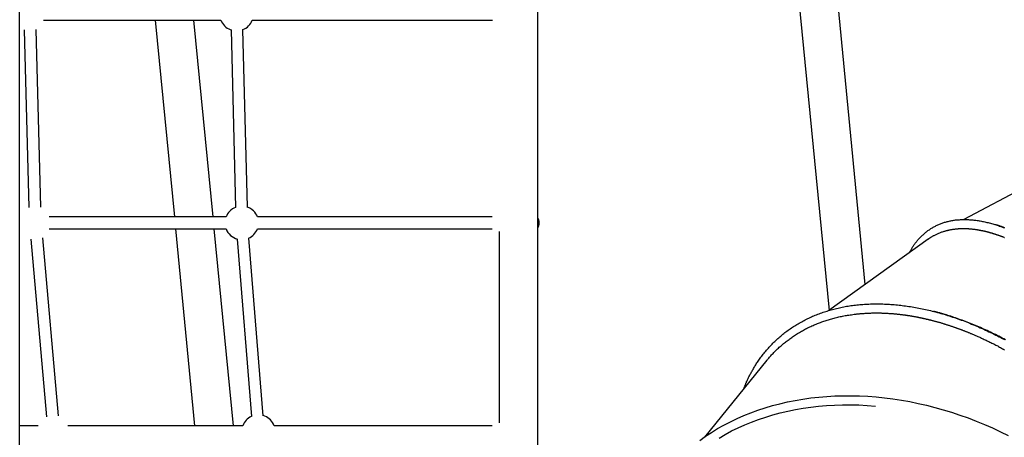
# Model space of a CAD drawing. Extents: x -9231 to 22440, y -10715 to -5548.
# Drawn here: x 468 to 1789, y -8695 to -8135 of the extents above; entities that cross this region are included whole.
import ezdxf

# ---------------------------------------------------------------- set-up
doc = ezdxf.new("R2010")
doc.units = 0

msp = doc.modelspace()

# ---------------------------------------------------------------- linework, layer by layer
at = {"color": 7, "linetype": 'Continuous'}
for p, q in [((468.3, -10065.4), (468.3, -7249.4)), ((1163.2, -9000.3), (1163.2, -7344.1)), ((1462.7, -7585.9), (1554, -8524.7)), ((1602.6, -8489.8), (1519.2, -7631.5)), ((500.3, -8135.4), (738.2, -8135.4)), ((650.1, -8135.4), (675.8, -8399.4)), ((727.8, -8399.4), (702.1, -8135.4)), ((780.3, -8135.4), (1102.4, -8135.4)), ((474.4, -8148.6), (480.8, -8386.6)), ((496.8, -8386.2), (490.4, -8148.2)), ((750.7, -8148.2), (751.8, -8148.6)), ((751.8, -8148.6), (757.7, -8386.6)), ((773.7, -8386.2), (767.8, -8148.2)), ((1900.9, -8314.5), (1735, -8403)), ((745.2, -8399.4), (507.8, -8399.4)), ((1102.3, -8399.4), (787.2, -8399.4)), ((507.8, -8415.4), (745.2, -8415.4)), ((677.3, -8415.4), (703, -8679.4)), ((755, -8679.4), (729.4, -8415.4)), ((787.2, -8415.4), (1102.3, -8415.4)), ((1111.5, -8419), (1111.5, -8675.7)), ((483.2, -8429), (504.5, -8667.4)), ((520.5, -8666), (499.2, -8427.6)), ((759.9, -8429), (779.1, -8667.2)), ((795, -8666), (775.9, -8427.7)), ((1686.9, -8429.2), (1553.5, -8525.1)), ((1470.7, -8591.7), (1386.9, -8694.6)), ((797.2, -8666.5), (795, -8665.8)), ((493.3, -8679.4), (468.3, -8679.4)), ((767.7, -8679.4), (532.7, -8679.4)), ((1102.3, -8679.4), (809.7, -8679.4))]:
    msp.add_line(p, q, dxfattribs=at)
for points in [[(1662.1, -8447), (1662.6, -8446.2), (1663, -8445.3), (1663.5, -8444.4), (1664, -8443.6), (1664.4, -8442.7), (1664.9, -8441.8), (1665.4, -8441), (1666, -8440.1), (1666.5, -8439.2), (1667.1, -8438.3), (1667.7, -8437.4), (1668.3, -8436.5), (1669, -8435.6), (1669.7, -8434.7), (1670.4, -8433.8), (1671.1, -8432.9), (1671.8, -8432), (1672.6, -8431.1), (1673.3, -8430.2), (1674.1, -8429.3), (1675, -8428.4), (1675.8, -8427.5), (1676.6, -8426.6), (1677.5, -8425.7), (1678.3, -8424.8), (1679.2, -8424), (1680.1, -8423.2), (1681, -8422.4), (1681.9, -8421.6), (1682.9, -8420.8), (1683.8, -8420), (1684.7, -8419.3), (1685.7, -8418.6), (1686.6, -8417.8), (1687.6, -8417.1), (1688.6, -8416.5), (1689.6, -8415.8), (1690.6, -8415.1), (1691.6, -8414.5), (1692.6, -8413.9), (1693.7, -8413.3), (1694.7, -8412.7), (1695.8, -8412.1), (1696.8, -8411.6), (1697.9, -8411.1), (1699, -8410.5), (1700.1, -8410), (1701.2, -8409.6), (1702.3, -8409.1), (1703.4, -8408.6), (1704.5, -8408.2), (1705.6, -8407.8), (1706.8, -8407.4), (1707.9, -8407), (1709.1, -8406.6), (1710.3, -8406.3), (1711.5, -8405.9), (1712.6, -8405.6), (1713.8, -8405.3), (1715.1, -8405), (1716.3, -8404.8), (1717.5, -8404.5), (1718.7, -8404.3), (1720, -8404.1), (1721.2, -8403.9), (1722.5, -8403.7), (1723.8, -8403.5), (1725.1, -8403.4), (1726.4, -8403.3), (1727.7, -8403.2), (1729, -8403.1), (1730.3, -8403), (1731.6, -8402.9), (1733, -8402.9), (1734.3, -8402.9), (1735.7, -8402.9), (1737, -8402.9), (1738.4, -8402.9), (1739.8, -8402.9), (1741.2, -8403), (1742.5, -8403.1), (1744, -8403.2), (1745.4, -8403.3), (1746.8, -8403.4), (1748.2, -8403.6), (1749.6, -8403.7), (1751.1, -8403.9), (1752.5, -8404.1), (1754, -8404.3), (1755.4, -8404.6), (1756.9, -8404.8), (1758.4, -8405.1), (1759.9, -8405.4), (1761.3, -8405.7), (1762.8, -8406), (1764.3, -8406.3), (1765.8, -8406.7), (1767.3, -8407), (1768.9, -8407.4), (1770.4, -8407.8), (1771.9, -8408.3), (1773.5, -8408.7), (1775, -8409.1), (1776.5, -8409.6), (1778.1, -8410.1), (1779.7, -8410.6), (1781.2, -8411.1), (1782.8, -8411.7), (1784.4, -8412.2), (1786, -8412.8), (1787.5, -8413.4), (1789.1, -8414)], [(1789.7, -8414.2), (1788.5, -8413.7), (1787.4, -8413.2), (1786.3, -8412.8), (1785.2, -8412.4), (1784.3, -8412.1), (1783.4, -8411.8), (1782.5, -8411.5), (1781.8, -8411.2), (1781.1, -8411), (1780.4, -8410.8), (1779.8, -8410.6), (1779.2, -8410.4), (1778.6, -8410.3), (1778.1, -8410.1), (1777.5, -8410)], [(1686.9, -8429.2), (1687.2, -8429), (1687.5, -8428.8), (1687.8, -8428.5), (1688.1, -8428.3), (1688.4, -8428.1), (1688.7, -8427.8), (1689.1, -8427.6), (1689.5, -8427.3), (1690, -8427), (1690.5, -8426.7), (1691, -8426.4), (1691.6, -8426), (1692.2, -8425.7), (1692.9, -8425.3), (1693.6, -8424.9), (1694.3, -8424.5), (1695.1, -8424.1), (1695.9, -8423.7), (1696.7, -8423.3), (1697.6, -8422.8), (1698.5, -8422.4), (1699.5, -8422), (1700.4, -8421.5), (1701.4, -8421.1), (1702.4, -8420.7), (1703.4, -8420.4), (1704.4, -8420), (1705.4, -8419.6), (1706.4, -8419.3), (1707.4, -8418.9), (1708.5, -8418.6), (1709.5, -8418.3)], [(1709.5, -8418.3), (1710.1, -8418.1), (1710.8, -8417.9), (1711.4, -8417.8), (1712, -8417.6), (1712.7, -8417.4), (1713.3, -8417.3), (1714, -8417.1), (1714.6, -8417), (1715.3, -8416.8), (1716, -8416.7), (1716.6, -8416.6), (1717.3, -8416.4), (1718, -8416.3), (1718.6, -8416.2), (1719.3, -8416.1), (1720, -8416), (1720.7, -8415.9), (1721.4, -8415.8), (1722.1, -8415.7), (1722.8, -8415.6), (1723.5, -8415.5), (1724.2, -8415.4), (1724.9, -8415.4), (1725.6, -8415.3), (1726.3, -8415.3), (1727, -8415.2), (1727.7, -8415.1), (1728.4, -8415.1), (1729.1, -8415.1), (1729.8, -8415), (1730.6, -8415), (1731.3, -8415), (1732, -8415), (1732.7, -8414.9), (1733.5, -8414.9), (1734.2, -8414.9), (1734.9, -8414.9), (1735.7, -8414.9), (1736.4, -8415), (1737.2, -8415), (1737.9, -8415), (1738.6, -8415), (1739.4, -8415.1), (1740.1, -8415.1), (1740.9, -8415.1), (1741.6, -8415.2), (1742.3, -8415.2), (1743, -8415.3), (1743.7, -8415.3), (1744.4, -8415.4), (1745, -8415.5), (1745.7, -8415.5), (1746.3, -8415.6), (1746.9, -8415.7), (1747.5, -8415.7), (1748.1, -8415.8), (1748.7, -8415.9), (1749.2, -8415.9), (1749.7, -8416), (1750.3, -8416.1), (1750.8, -8416.2), (1751.3, -8416.2), (1751.8, -8416.3), (1752.2, -8416.4), (1752.7, -8416.4), (1753.1, -8416.5), (1753.5, -8416.6), (1754, -8416.7), (1754.4, -8416.7), (1754.8, -8416.8), (1755.2, -8416.9), (1755.6, -8417), (1756.1, -8417), (1756.5, -8417.1), (1756.9, -8417.2), (1757.3, -8417.3), (1757.7, -8417.4), (1758.2, -8417.4), (1758.6, -8417.5), (1759, -8417.6), (1759.4, -8417.7), (1759.9, -8417.8), (1760.3, -8417.9), (1760.7, -8418), (1761.1, -8418.1), (1761.5, -8418.2), (1762, -8418.2), (1762.4, -8418.3), (1762.8, -8418.4), (1763.2, -8418.5), (1763.6, -8418.6), (1764, -8418.7), (1764.4, -8418.8), (1764.7, -8418.9), (1765.1, -8419), (1765.5, -8419.1), (1765.9, -8419.2), (1766.3, -8419.3), (1766.7, -8419.4), (1767.1, -8419.5), (1767.5, -8419.6), (1767.9, -8419.7), (1768.3, -8419.8), (1768.7, -8419.9), (1769.1, -8420.1), (1769.5, -8420.2), (1769.9, -8420.3), (1770.4, -8420.4), (1770.8, -8420.5), (1771.2, -8420.7), (1771.7, -8420.8), (1772.2, -8420.9), (1772.6, -8421.1), (1773.1, -8421.2), (1773.6, -8421.4), (1774.1, -8421.5), (1774.7, -8421.7), (1775.2, -8421.9), (1775.7, -8422), (1776.3, -8422.2), (1776.8, -8422.4), (1777.4, -8422.6), (1778, -8422.8), (1778.5, -8423), (1779.1, -8423.2), (1779.7, -8423.4), (1780.3, -8423.6), (1780.9, -8423.8), (1781.5, -8424), (1782.1, -8424.2), (1782.7, -8424.4), (1783.4, -8424.7), (1784, -8424.9), (1784.6, -8425.1), (1785.2, -8425.4), (1785.8, -8425.6), (1786.5, -8425.8), (1787.1, -8426.1), (1787.7, -8426.3), (1788.3, -8426.6), (1788.9, -8426.8), (1789.5, -8427.1)], [(1446.1, -8614.8), (1446.6, -8613.7), (1447.2, -8612.6), (1447.7, -8611.6), (1448.3, -8610.5), (1448.9, -8609.4), (1449.5, -8608.3), (1450.1, -8607.2), (1450.7, -8606.1), (1451.3, -8604.9), (1452, -8603.8), (1452.7, -8602.6), (1453.4, -8601.4), (1454.1, -8600.2), (1454.8, -8599), (1455.6, -8597.8), (1456.4, -8596.5), (1457.2, -8595.3), (1458.1, -8594), (1459, -8592.7), (1459.8, -8591.4), (1460.8, -8590.1), (1461.7, -8588.8), (1462.7, -8587.4), (1463.7, -8586.1), (1464.7, -8584.7), (1465.8, -8583.4), (1466.9, -8582), (1468, -8580.7), (1469.1, -8579.3), (1470.3, -8577.9), (1471.5, -8576.6), (1472.6, -8575.3), (1473.8, -8573.9), (1475.1, -8572.6), (1476.3, -8571.3), (1477.5, -8570.1), (1478.8, -8568.8), (1480, -8567.5), (1481.3, -8566.3), (1482.6, -8565.1), (1483.9, -8563.8), (1485.2, -8562.6), (1486.6, -8561.5), (1487.9, -8560.3), (1489.3, -8559.1), (1490.6, -8558), (1492, -8556.8), (1493.4, -8555.7), (1494.8, -8554.6), (1496.2, -8553.5), (1497.6, -8552.5), (1499.1, -8551.4), (1500.5, -8550.4), (1502, -8549.4), (1503.5, -8548.3), (1504.9, -8547.3), (1506.4, -8546.4), (1507.9, -8545.4), (1509.5, -8544.4), (1511, -8543.5), (1512.5, -8542.6), (1514.1, -8541.7), (1515.7, -8540.8), (1517.3, -8539.9), (1518.9, -8539), (1520.5, -8538.2), (1522.1, -8537.4), (1523.7, -8536.5), (1525.4, -8535.7), (1527, -8535), (1528.7, -8534.2), (1530.3, -8533.4), (1532, -8532.7), (1533.7, -8532), (1535.4, -8531.3), (1537.2, -8530.6), (1538.9, -8529.9), (1540.6, -8529.2), (1542.4, -8528.6), (1544.2, -8528), (1545.9, -8527.3), (1547.7, -8526.7), (1549.5, -8526.2), (1551.3, -8525.6), (1553.1, -8525), (1555, -8524.5), (1556.8, -8524), (1558.7, -8523.5), (1560.5, -8523), (1562.4, -8522.5), (1564.2, -8522.1), (1566.1, -8521.6), (1568, -8521.2), (1569.9, -8520.8), (1571.8, -8520.4), (1573.7, -8520), (1575.6, -8519.7), (1577.6, -8519.3), (1579.5, -8519), (1581.4, -8518.7), (1583.4, -8518.4), (1585.4, -8518.1), (1587.3, -8517.9), (1589.3, -8517.6), (1591.3, -8517.4), (1593.3, -8517.2), (1595.3, -8517), (1597.3, -8516.8), (1599.3, -8516.7), (1601.4, -8516.5), (1603.4, -8516.4), (1605.4, -8516.3), (1607.5, -8516.2), (1609.5, -8516.1), (1611.6, -8516.1), (1613.7, -8516), (1615.8, -8516), (1617.9, -8516), (1620, -8516), (1622.1, -8516), (1624.2, -8516.1), (1626.3, -8516.1), (1628.4, -8516.2), (1630.6, -8516.3), (1632.7, -8516.4), (1634.9, -8516.6), (1637, -8516.7), (1639.2, -8516.9), (1641.4, -8517), (1643.5, -8517.2), (1645.7, -8517.4), (1647.9, -8517.7), (1650.1, -8517.9), (1652.3, -8518.2), (1654.5, -8518.5), (1656.7, -8518.7), (1658.9, -8519.1), (1661.1, -8519.4), (1663.3, -8519.7), (1665.5, -8520.1), (1667.8, -8520.5), (1670, -8520.9), (1672.2, -8521.3), (1674.5, -8521.7), (1676.7, -8522.1), (1678.9, -8522.6), (1681.2, -8523.1), (1683.4, -8523.6), (1685.7, -8524.1), (1687.9, -8524.6), (1690.2, -8525.1), (1692.5, -8525.7), (1694.7, -8526.3), (1697, -8526.8), (1699.3, -8527.5), (1701.5, -8528.1), (1703.8, -8528.7), (1706.1, -8529.4), (1708.4, -8530), (1710.7, -8530.7), (1713, -8531.4), (1715.2, -8532.2), (1717.5, -8532.9), (1719.8, -8533.7), (1722.1, -8534.4), (1724.4, -8535.2), (1726.7, -8536), (1729, -8536.8), (1731.4, -8537.7), (1733.7, -8538.5), (1736, -8539.4), (1738.3, -8540.3), (1740.6, -8541.2), (1742.9, -8542.1), (1745.2, -8543.1), (1747.6, -8544), (1749.9, -8545), (1752.2, -8546), (1754.5, -8547), (1756.8, -8548), (1759.2, -8549), (1761.5, -8550.1), (1763.8, -8551.1), (1766.1, -8552.2), (1768.4, -8553.3), (1770.7, -8554.4), (1773.1, -8555.5), (1775.4, -8556.6), (1777.7, -8557.8), (1780, -8559), (1782.3, -8560.1), (1784.6, -8561.3), (1786.9, -8562.5), (1789.2, -8563.8)], [(1538.4, -8542.4), (1539.8, -8541.9), (1541.3, -8541.3), (1542.7, -8540.8), (1544.2, -8540.3), (1545.6, -8539.7), (1547.1, -8539.2), (1548.6, -8538.7), (1550.1, -8538.2), (1551.6, -8537.7), (1553.1, -8537.3), (1554.6, -8536.8), (1556.1, -8536.3), (1557.7, -8535.9), (1559.2, -8535.5), (1560.8, -8535.1), (1562.4, -8534.7), (1564, -8534.3), (1565.6, -8533.9), (1567.2, -8533.5), (1568.9, -8533.1), (1570.5, -8532.8), (1572.2, -8532.5), (1573.8, -8532.1), (1575.5, -8531.8), (1577.2, -8531.5), (1578.9, -8531.3), (1580.7, -8531), (1582.4, -8530.7), (1584.1, -8530.5), (1585.9, -8530.2), (1587.6, -8530), (1589.3, -8529.8)], [(1589.3, -8529.8), (1590.4, -8529.6), (1591.5, -8529.5), (1592.5, -8529.4), (1593.6, -8529.3), (1594.7, -8529.2), (1595.8, -8529.1), (1596.8, -8529), (1597.9, -8528.9), (1599, -8528.8), (1600.1, -8528.8), (1601.2, -8528.7), (1602.3, -8528.6), (1603.4, -8528.5), (1604.6, -8528.5), (1605.7, -8528.4), (1606.8, -8528.4), (1607.9, -8528.3), (1609, -8528.3), (1610.2, -8528.3), (1611.3, -8528.2), (1612.4, -8528.2), (1613.5, -8528.2), (1614.7, -8528.2), (1615.8, -8528.2), (1616.9, -8528.2), (1618.1, -8528.2), (1619.2, -8528.2), (1620.4, -8528.2), (1621.5, -8528.2), (1622.6, -8528.2), (1623.8, -8528.2), (1624.9, -8528.3), (1626.1, -8528.3), (1627.2, -8528.4), (1628.4, -8528.4), (1629.5, -8528.5), (1630.7, -8528.5), (1631.9, -8528.6), (1633, -8528.6), (1634.2, -8528.7), (1635.3, -8528.8), (1636.5, -8528.9), (1637.7, -8529), (1638.8, -8529), (1640, -8529.1), (1641.1, -8529.2), (1642.2, -8529.3), (1643.3, -8529.4), (1644.3, -8529.5), (1645.4, -8529.6), (1646.4, -8529.7), (1647.4, -8529.9), (1648.3, -8530), (1649.3, -8530.1), (1650.2, -8530.2), (1651.1, -8530.3), (1652, -8530.4), (1652.8, -8530.5), (1653.6, -8530.6), (1654.4, -8530.7), (1655.2, -8530.8), (1655.9, -8530.9), (1656.7, -8531), (1657.4, -8531.1), (1658.1, -8531.2), (1658.7, -8531.3), (1659.4, -8531.4), (1660, -8531.5), (1660.7, -8531.6), (1661.3, -8531.7), (1661.9, -8531.8), (1662.6, -8531.9), (1663.2, -8532), (1663.8, -8532.1), (1664.5, -8532.2), (1665.1, -8532.4), (1665.7, -8532.5), (1666.4, -8532.6), (1667, -8532.7), (1667.6, -8532.8), (1668.3, -8532.9), (1668.9, -8533), (1669.5, -8533.1), (1670.2, -8533.3), (1670.8, -8533.4), (1671.4, -8533.5), (1672, -8533.6), (1672.6, -8533.7), (1673.2, -8533.9), (1673.8, -8534), (1674.4, -8534.1), (1675, -8534.2), (1675.6, -8534.3), (1676.2, -8534.4), (1676.8, -8534.6), (1677.3, -8534.7), (1677.9, -8534.8), (1678.5, -8534.9), (1679.1, -8535.1), (1679.6, -8535.2), (1680.2, -8535.3), (1680.8, -8535.4), (1681.4, -8535.6), (1682, -8535.7), (1682.6, -8535.8), (1683.2, -8536), (1683.8, -8536.1), (1684.5, -8536.3), (1685.1, -8536.4), (1685.8, -8536.6), (1686.4, -8536.7), (1687.1, -8536.9), (1687.8, -8537.1), (1688.5, -8537.2), (1689.2, -8537.4), (1690, -8537.6), (1690.7, -8537.8), (1691.5, -8538), (1692.3, -8538.2), (1693.1, -8538.4), (1693.9, -8538.6), (1694.7, -8538.8), (1695.5, -8539), (1696.4, -8539.3), (1697.2, -8539.5), (1698.1, -8539.7), (1698.9, -8540), (1699.8, -8540.2), (1700.7, -8540.5), (1701.6, -8540.7), (1702.5, -8541), (1703.3, -8541.2), (1704.2, -8541.5), (1705.1, -8541.7), (1706, -8542), (1706.9, -8542.3), (1707.8, -8542.6), (1708.7, -8542.8), (1709.5, -8543.1), (1710.4, -8543.4), (1711.3, -8543.6), (1712.2, -8543.9), (1713, -8544.2), (1713.9, -8544.5), (1714.7, -8544.7), (1715.5, -8545), (1716.3, -8545.3), (1717.1, -8545.5), (1717.9, -8545.8), (1718.7, -8546.1), (1719.5, -8546.3), (1720.3, -8546.6), (1721, -8546.9), (1721.8, -8547.1), (1722.5, -8547.4), (1723.2, -8547.6), (1724, -8547.9), (1724.7, -8548.1), (1725.4, -8548.4), (1726, -8548.6), (1726.7, -8548.9), (1727.4, -8549.1), (1728, -8549.4), (1728.7, -8549.6), (1729.3, -8549.8), (1730, -8550.1), (1730.6, -8550.3), (1731.2, -8550.5), (1731.8, -8550.8), (1732.5, -8551), (1733.1, -8551.2), (1733.7, -8551.5), (1734.3, -8551.7), (1734.9, -8551.9), (1735.5, -8552.2), (1736.1, -8552.4), (1736.8, -8552.7), (1737.4, -8552.9), (1738, -8553.2), (1738.7, -8553.4), (1739.4, -8553.7), (1740, -8554), (1740.8, -8554.3), (1741.5, -8554.6), (1742.3, -8554.9), (1743.1, -8555.2), (1743.9, -8555.6), (1744.8, -8555.9), (1745.7, -8556.3), (1746.6, -8556.7), (1747.6, -8557.1), (1748.6, -8557.5), (1749.6, -8557.9), (1750.6, -8558.4), (1751.6, -8558.8), (1752.7, -8559.3), (1753.8, -8559.8), (1754.9, -8560.3), (1756.1, -8560.8), (1757.2, -8561.3), (1758.4, -8561.9), (1759.6, -8562.4), (1760.9, -8563), (1762.1, -8563.6), (1763.4, -8564.2), (1764.6, -8564.8), (1765.9, -8565.4), (1767.2, -8566), (1768.5, -8566.6), (1769.8, -8567.3), (1771, -8567.9), (1772.3, -8568.5), (1773.6, -8569.2), (1774.9, -8569.8), (1776.2, -8570.5), (1777.6, -8571.2), (1778.9, -8571.8), (1780.2, -8572.5), (1781.5, -8573.2), (1782.8, -8573.9), (1784.2, -8574.6), (1785.5, -8575.4), (1786.8, -8576.1), (1788.2, -8576.8), (1789.5, -8577.5)], [(1790.8, -8564.2), (1788.6, -8563), (1786.4, -8561.9), (1784.1, -8560.7), (1781.9, -8559.5), (1779.7, -8558.4), (1777.4, -8557.3), (1775.2, -8556.2), (1773, -8555.1), (1770.7, -8554), (1768.5, -8553), (1766.2, -8551.9), (1764, -8550.9), (1761.7, -8549.9), (1759.5, -8548.9), (1757.2, -8547.9), (1755, -8546.9), (1752.8, -8545.9), (1750.5, -8545), (1748.3, -8544.1), (1746, -8543.1), (1743.8, -8542.2), (1741.5, -8541.4), (1739.3, -8540.5), (1737, -8539.6), (1734.8, -8538.8), (1732.6, -8538), (1730.3, -8537.2), (1728.1, -8536.4), (1725.8, -8535.6), (1723.6, -8534.8), (1721.5, -8534.1), (1719.4, -8533.4), (1717.3, -8532.7), (1715.3, -8532.1), (1713.4, -8531.5), (1711.5, -8530.9), (1709.8, -8530.4), (1708.1, -8529.9), (1706.6, -8529.4), (1705.1, -8529), (1703.7, -8528.6), (1702.4, -8528.2), (1701.2, -8527.9), (1700.1, -8527.6), (1699.1, -8527.3), (1698.1, -8527.1), (1697.2, -8526.8), (1696.3, -8526.6), (1695.5, -8526.4), (1694.7, -8526.3), (1693.9, -8526.1)], [(1495.5, -8567.2), (1496.7, -8566.3), (1497.9, -8565.4), (1499.1, -8564.5), (1500.3, -8563.6), (1501.5, -8562.7), (1502.7, -8561.8), (1503.9, -8560.9), (1505.1, -8560), (1506.4, -8559.2), (1507.7, -8558.3), (1508.9, -8557.5), (1510.2, -8556.7), (1511.5, -8555.9), (1512.8, -8555.1), (1514.2, -8554.3), (1515.5, -8553.5), (1516.9, -8552.7), (1518.2, -8552), (1519.6, -8551.2), (1521, -8550.5), (1522.4, -8549.7), (1523.8, -8549), (1525.2, -8548.3), (1526.6, -8547.6), (1528.1, -8546.9), (1529.5, -8546.3), (1531, -8545.6), (1532.5, -8544.9), (1533.9, -8544.3), (1535.4, -8543.7), (1536.9, -8543), (1538.4, -8542.4)], [(1470.8, -8591.7), (1471.6, -8590.7), (1472.5, -8589.6), (1473.4, -8588.6), (1474.3, -8587.6), (1475.2, -8586.5), (1476.1, -8585.5), (1477, -8584.4), (1477.9, -8583.4), (1478.9, -8582.4), (1479.9, -8581.3), (1480.8, -8580.3), (1481.9, -8579.3), (1482.9, -8578.3), (1484, -8577.2), (1485, -8576.2), (1486.1, -8575.2), (1487.3, -8574.2), (1488.4, -8573.2), (1489.6, -8572.2), (1490.7, -8571.2), (1491.9, -8570.2), (1493.1, -8569.2), (1494.3, -8568.2), (1495.5, -8567.2)], [(1439.8, -8629.7), (1440, -8628.9), (1440.3, -8628.2), (1440.6, -8627.4), (1440.9, -8626.6), (1441.2, -8625.8), (1441.5, -8625), (1441.8, -8624.1), (1442.2, -8623.2), (1442.6, -8622.3), (1443.1, -8621.3), (1443.5, -8620.3), (1444, -8619.2), (1444.5, -8618.1), (1445, -8617), (1445.6, -8615.9), (1446.1, -8614.8)], [(1380.5, -8699.2), (1388.2, -8693.6), (1396.3, -8688.3), (1404.5, -8683.3), (1413, -8678.5), (1421.7, -8674), (1430.7, -8669.7), (1439.8, -8665.8), (1449.1, -8662), (1458.6, -8658.6), (1468.3, -8655.4), (1478.1, -8652.5), (1488.1, -8649.9), (1498.3, -8647.5), (1508.6, -8645.5), (1519, -8643.7), (1529.5, -8642.2), (1540.2, -8641), (1551, -8640.1), (1561.8, -8639.5), (1572.8, -8639.2), (1583.8, -8639.2), (1594.9, -8639.4), (1606, -8640), (1617.2, -8640.8)], [(1617.2, -8640.8), (1628.4, -8642), (1639.7, -8643.4), (1651, -8645.1), (1662.2, -8647.1), (1673.5, -8649.4), (1684.8, -8652), (1696, -8654.8), (1707.2, -8658), (1718.4, -8661.4), (1729.5, -8665.1), (1740.5, -8669), (1751.5, -8673.2), (1762.4, -8677.7), (1773.2, -8682.4), (1783.8, -8687.4), (1794.4, -8692.7)], [(1406.4, -8695.9), (1414.7, -8691.1), (1423.3, -8686.5), (1432, -8682.2), (1441, -8678.2), (1450.2, -8674.5), (1459.5, -8671), (1469.1, -8667.8), (1478.8, -8664.9), (1488.6, -8662.2), (1498.6, -8659.9), (1508.8, -8657.8), (1519.1, -8656), (1529.5, -8654.5), (1540, -8653.3), (1550.7, -8652.4), (1561.4, -8651.7), (1572.2, -8651.4), (1583.1, -8651.4), (1594.1, -8651.6), (1605.1, -8652.2), (1616.2, -8653)]]:
    msp.add_lwpolyline(points, dxfattribs=at)
for centre, radius, start, end in [((759.3, -8127.4), 22.5, 200.8275, 247.749), ((759.3, -8127.4), 22.5, 292.2477, 339.1725), ((766.2, -8407.4), 22.5, 112.2477, 159.1725), ((766.2, -8407.4), 22.5, 20.8275, 70.5927), ((1148.1, -8407.4), 17, 332.6994, 27.3006), ((766.2, -8407.4), 22.5, 200.8275, 255.2739), ((766.2, -8407.4), 22.5, 293.929, 339.1725), ((788.7, -8687.4), 22.5, 115.4253, 159.1725), ((788.7, -8687.4), 22.5, 20.8275, 67.749)]:
    msp.add_arc(centre, radius, start, end, dxfattribs=at)

doc.saveas('drawing.dxf')
